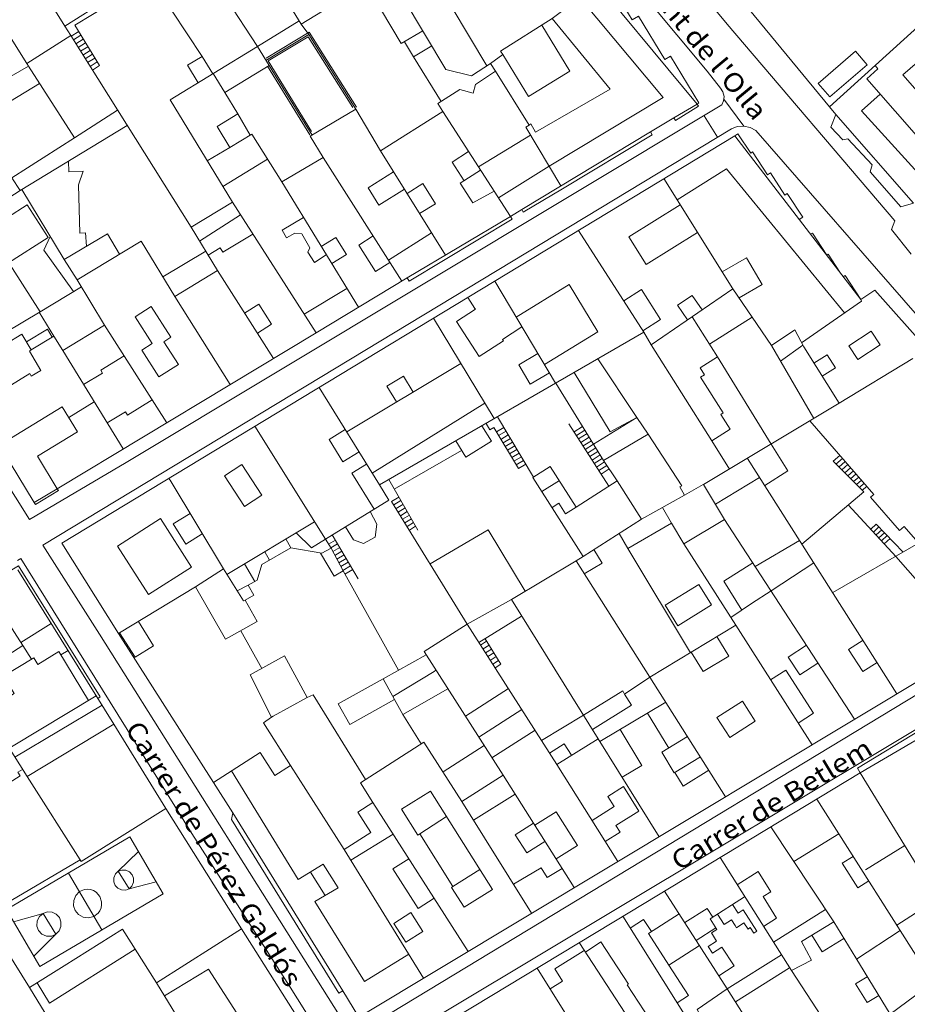
# Model space of a CAD drawing. Units: metres. Extents: x 429009 to 430213, y 4583776 to 4584835.
# Drawn here: x 429116 to 429220, y 4584057 to 4584172 of the extents above; entities that cross this region are included whole.
import ezdxf
from ezdxf.enums import TextEntityAlignment as Align

# ---------------------------------------------------------------- set-up
doc = ezdxf.new("R2010")
doc.units = ezdxf.units.M
doc.header["$LTSCALE"] = 0.5
doc.header["$MEASUREMENT"] = 0
doc.linetypes.add('DGN Style 2', pattern=[74.607865, 44.764719, -29.843146])
doc.linetypes.add('DGN Style 3', pattern=[104.451011, 74.607865, -29.843146])
for name, color, linetype, lineweight in [('COM_17LN_LN_C', 251, 'Continuous', 0), ('COM_17LS_LN', 251, 'Continuous', 0), ('COM_51_LN', 252, 'Continuous', 0), ('CON_01_LN', 251, 'Continuous', 0), ('CON_01_LN_C', 251, 'Continuous', 0), ('CON_01FI_LN', 251, 'Continuous', 0), ('CON_27_LN', 251, 'Continuous', 0), ('CON_29_LN', 251, 'DGN Style 2', 0)]:
    doc.layers.add(name, color=color, linetype=linetype, lineweight=lineweight)
for name, color, linetype, lineweight, true_color in [('CON_03_LN', 7, 'Continuous', 0, 0x6b6b6b), ('CON_04_LN', 7, 'Continuous', 0, 0x6b6b6b), ('CON_07_LN', 7, 'Continuous', 0, 0x6b6b6b), ('CON_08_LN', 7, 'Continuous', 0, 0x6b6b6b), ('CON_15_LN', 7, 'Continuous', 0, 0x6b6b6b), ('CON_15_LN_C', 7, 'Continuous', 0, 0x6b6b6b), ('CON_23_LN', 7, 'Continuous', 0, 0x6b6b6b), ('CON_24LS_LN', 7, 'Continuous', 0, 0x6b6b6b), ('TOP_05CR_TX', 7, 'Continuous', 0, 0x6e6e6e), ('VEG_04_LN', 7, 'Continuous', 0, 0xd1d1d1), ('VEG_06_LN', 7, 'DGN Style 3', 0, 0xd1d1d1)]:
    doc.layers.add(name, color=color, linetype=linetype, lineweight=lineweight, true_color=true_color)
doc.layers.add('CON_05_LN', color=7, linetype='Continuous', lineweight=0, true_color=0x6b6b6b, plot=False)
doc.layers.add('CON_33_LN', color=252, linetype='Continuous', lineweight=0, plot=False)
doc.layers.add('MED_06LF_LN', color=252, linetype='Continuous', lineweight=0, plot=False)
doc.styles.add('Style-INTL_ISO', font='INTL_ISO.shx')

msp = doc.modelspace()

# ---------------------------------------------------------------- linework, layer by layer
at = {"layer": 'COM_17LN_LN_C', "flags": 128}
for points in [[(429115.99, 4584108.91), (429116.36, 4584109.13)], [(429116.36, 4584109.13), (429136.28, 4584077.15)]]:
    msp.add_lwpolyline(points, dxfattribs=at)
at = {"layer": 'COM_17LS_LN', "flags": 128}
for points in [[(429219.97, 4584144.53), (429217.65, 4584147.4), (429218.04, 4584148.42), (429198.53, 4584171.29), (429161.74, 4584215.54), (429160.82, 4584214.81), (429158.33, 4584218.09)], [(429197.78, 4584163.83), (429196.23, 4584165.82), (429172.09, 4584194.75), (429157.97, 4584211.88)], [(429125.55, 4584196.86), (429081.78, 4584170.6), (429087.26, 4584161.57), (429093.87, 4584151.07), (429117.36, 4584113.67)], [(429197.92, 4584161.89), (429198.13, 4584162.35), (429198.19, 4584162.88), (429198.06, 4584163.41), (429197.78, 4584163.83)], [(429117.36, 4584113.67), (429128.63, 4584120.29), (429197.92, 4584161.89)], [(429199.03, 4584159.11), (429118.94, 4584110.69)], [(429201.89, 4584158.9), (429201.24, 4584159.26), (429200.49, 4584159.43), (429199.72, 4584159.37), (429199.03, 4584159.11)], [(429243.92, 4584110.87), (429239.51, 4584115.78), (429201.89, 4584158.9)], [(429154.94, 4584053.55), (429125.52, 4584100.33), (429118.94, 4584110.69)], [(429154.94, 4584053.55), (429244.26, 4584107.63)], [(429188.33, 4584001.05), (429156.63, 4584050.96), (429246.71, 4584104.95)], [(429152.36, 4584051.85), (429147.71, 4584059.25), (429136.28, 4584077.15)]]:
    msp.add_lwpolyline(points, dxfattribs=at)
at = {"layer": 'COM_51_LN', "flags": 128}
for points in [[(429198.16, 4584162.58), (429200.49, 4584159.43)], [(429197.42, 4584158.13), (429195.85, 4584160.64)]]:
    msp.add_lwpolyline(points, dxfattribs=at)
at = {"layer": 'CON_01_LN', "flags": 128}
for points in [[(429211.18, 4584160.78), (429210.46, 4584161.69)], [(429192.33, 4584160.41), (429189.61, 4584158.78)], [(429199.42, 4584158.3), (429121.14, 4584110.91)], [(429174.65, 4584149.72), (429173.33, 4584148.93)], [(429161.32, 4584141.76), (429150.73, 4584135.39)], [(429215.74, 4584140.33), (429214.09, 4584139.25)], [(429221.98, 4584133.34), (429215.74, 4584140.33)], [(429150.73, 4584135.39), (429120.6, 4584117.25)], [(429117.92, 4584115.64), (429108.84, 4584130.57)], [(429121.14, 4584110.91), (429127.74, 4584100.4)], [(429127.19, 4584089.85), (429116.01, 4584107.81)], [(429155.7, 4584055.78), (429242.04, 4584107.66)], [(429127.74, 4584100.4), (429127.86, 4584100.47)], [(429187.21, 4584067.98), (429214.03, 4584084.19)], [(429138.77, 4584083.09), (429141.04, 4584079.54)], [(429158.85, 4584050.85), (429187.21, 4584067.98)], [(429150.57, 4584052.57), (429142.04, 4584066.03)], [(429153.82, 4584058.82), (429155.7, 4584055.78)]]:
    msp.add_lwpolyline(points, dxfattribs=at)
at = {"layer": 'CON_01_LN_C', "flags": 128}
for points in [[(429167.37, 4584195.36), (429195.05, 4584162)], [(429192.33, 4584160.41), (429195.05, 4584162)], [(429220.22, 4584150.46), (429211.18, 4584160.78)], [(429189.61, 4584158.78), (429174.65, 4584149.72)], [(429199.42, 4584158.3), (429214.09, 4584139.25)], [(429173.33, 4584148.93), (429161.32, 4584141.76)], [(429120.6, 4584117.25), (429117.92, 4584115.64)], [(429214.03, 4584084.19), (429221.5, 4584088.58)], [(429153.82, 4584058.82), (429141.04, 4584079.54)]]:
    msp.add_lwpolyline(points, dxfattribs=at)
at = {"layer": 'CON_01FI_LN', "flags": 128}
for points in [[(429165.82, 4584166.02), (429160.84, 4584174.36)], [(429126.4, 4584174.2), (429121.47, 4584171.04)], [(429121.47, 4584171.04), (429122.17, 4584169.96)], [(429210.46, 4584161.69), (429221.17, 4584171.36)], [(429122.17, 4584169.96), (429117.08, 4584166.7)], [(429133.75, 4584162.5), (429143.92, 4584168.68)], [(429143.92, 4584168.68), (429145.25, 4584166.48)], [(429117.26, 4584166.42), (429122.62, 4584158.08), (429115.34, 4584153.4), (429116.28, 4584151.94), (429111.51, 4584148.87), (429118.61, 4584137.83), (429108.32, 4584131.68)], [(429117.08, 4584166.7), (429117.26, 4584166.42)], [(429145.25, 4584166.48), (429140.09, 4584163.35)], [(429171.02, 4584166.73), (429168.81, 4584165.28)], [(429171.61, 4584165.82), (429171.02, 4584166.73)], [(429168.81, 4584165.28), (429165.82, 4584166.02)], [(429169.28, 4584164.28), (429171.61, 4584165.82)], [(429169, 4584163.26), (429169.28, 4584164.28)], [(429140.09, 4584163.35), (429141.62, 4584160.84)], [(429164.87, 4584162.04), (429167.46, 4584163.68)], [(429167.46, 4584163.68), (429169, 4584163.26)], [(429140.99, 4584150.58), (429133.75, 4584162.5)], [(429165.46, 4584161.12), (429164.87, 4584162.04)], [(429141.62, 4584160.84), (429139.21, 4584159.38)], [(429150.05, 4584158.27), (429155.33, 4584161.4)], [(429155.33, 4584161.4), (429158.22, 4584156.54)], [(429158.22, 4584156.54), (429165.46, 4584161.12)], [(429139.21, 4584159.38), (429140.68, 4584156.95)], [(429140.68, 4584156.95), (429143.23, 4584158.48)], [(429143.23, 4584158.48), (429146.73, 4584152.93)], [(429151.53, 4584155.78), (429150.05, 4584158.27)], [(429146.73, 4584152.93), (429151.53, 4584155.78)], [(429136.19, 4584147.66), (429140.99, 4584150.58)], [(429139.25, 4584142.63), (429136.19, 4584147.66)], [(429122.93, 4584141.53), (429130.38, 4584146.06)], [(429130.38, 4584146.06), (429134.29, 4584139.61)], [(429134.29, 4584139.61), (429139.25, 4584142.63)], [(429126.12, 4584136.29), (429122.93, 4584141.53)], [(429189.7, 4584134), (429199.22, 4584140.48)], [(429199.22, 4584140.48), (429203.71, 4584133.89)], [(429121.24, 4584133.32), (429126.12, 4584136.29)], [(429158.11, 4584117.69), (429188.86, 4584135.45)], [(429188.86, 4584135.45), (429189.7, 4584134)], [(429203.71, 4584133.89), (429206.42, 4584135.73)], [(429206.42, 4584135.73), (429207.45, 4584133.75)], [(429108.84, 4584130.57), (429116.49, 4584135.22)], [(429116.49, 4584135.22), (429117.58, 4584133.41)], [(429117.58, 4584133.41), (429120.21, 4584135.01)], [(429120.21, 4584135.01), (429121.24, 4584133.32)], [(429207.45, 4584133.75), (429211.59, 4584127.19)], [(429211.59, 4584127.19), (429195.81, 4584117.72)], [(429181.79, 4584109.36), (429175.95, 4584118.54), (429177.97, 4584119.83), (429180.98, 4584115.11), (429185.74, 4584118.15), (429188.58, 4584113.69), (429181.79, 4584109.36)], [(429159.2, 4584115.9), (429158.11, 4584117.69)], [(429195.81, 4584117.72), (429198.24, 4584113.68)], [(429151.8, 4584111.38), (429159.2, 4584115.9)], [(429198.24, 4584113.68), (429193.52, 4584110.84)], [(429136.71, 4584105.85), (429140.18, 4584099.73), (429143.85, 4584101.8), (429142.45, 4584104.29), (429143.47, 4584104.86), (429142.81, 4584106.03), (429143.85, 4584106.61), (429144.39, 4584108.42), (429147.8, 4584110.37), (429151.4, 4584109.73), (429152.47, 4584110.32), (429151.8, 4584111.38)], [(429193.52, 4584110.84), (429199.54, 4584101.39)], [(429180.96, 4584108.86), (429173.44, 4584104.35)], [(429189.56, 4584095.32), (429180.96, 4584108.86)], [(429127.86, 4584100.47), (429136.71, 4584105.85)], [(429173.44, 4584104.35), (429183.53, 4584088.17)], [(429168.29, 4584101.5), (429163.28, 4584098.3)], [(429178.74, 4584085.18), (429168.29, 4584101.5)], [(429199.54, 4584101.39), (429189.56, 4584095.32)], [(429163.28, 4584098.3), (429172.47, 4584083.93)], [(429117.12, 4584083.75), (429127.19, 4584089.85)], [(429163.27, 4584087.78), (429155.87, 4584083.05)], [(429167.69, 4584080.87), (429163.27, 4584087.78)], [(429183.53, 4584088.17), (429178.74, 4584085.18)], [(429144.21, 4584086.57), (429138.77, 4584083.09)], [(429145.93, 4584083.88), (429144.21, 4584086.57)], [(429147.76, 4584085.05), (429145.93, 4584083.88)], [(429154, 4584075.29), (429147.76, 4584085.05)], [(429172.47, 4584083.93), (429167.69, 4584080.87)], [(429123.28, 4584074.06), (429117.12, 4584083.75)], [(429155.87, 4584083.05), (429157.34, 4584080.75)], [(429157.34, 4584080.75), (429155.59, 4584079.63)], [(429155.59, 4584079.63), (429157.1, 4584077.27)], [(429157.1, 4584077.27), (429154, 4584075.29)], [(429115.24, 4584069.34), (429123.28, 4584074.06)], [(429112.17, 4584067.54), (429117.37, 4584059.22)], [(429211.78, 4584052.39), (429206.01, 4584061.2), (429208.34, 4584062.41), (429207.21, 4584064.59), (429210.94, 4584066.87), (429213.51, 4584062.66), (429217.5, 4584056.13), (429227.04, 4584063.16)], [(429128.21, 4584066), (429121.43, 4584061.76)], [(429132.16, 4584059.77), (429128.21, 4584066)], [(429142.04, 4584066.03), (429132.16, 4584059.77)], [(429117.37, 4584059.22), (429121.43, 4584061.76)], [(429194.73, 4584030.79), (429189.26, 4584039.85), (429194.81, 4584043.21), (429190.36, 4584050.56), (429195.18, 4584053.47), (429194.15, 4584055.17), (429195.46, 4584055.96), (429195.04, 4584056.66), (429198.56, 4584059.07), (429205.53, 4584048.02), (429200.5, 4584044.85), (429205.33, 4584037.19), (429194.86, 4584030.59), (429194.73, 4584030.79)]]:
    msp.add_lwpolyline(points, dxfattribs=at)
at = {"layer": 'CON_03_LN', "flags": 128}
for points in [[(429121.47, 4584171.04), (429111.69, 4584186.76)], [(429106.47, 4584183.62), (429117.08, 4584166.7)], [(429171.02, 4584166.73), (429172.46, 4584167.74), (429172.19, 4584168.13), (429178.19, 4584171.94), (429181.56, 4584174.51), (429183.64, 4584175.76)], [(429115.25, 4584165.22), (429117.26, 4584166.42)], [(429140.09, 4584163.35), (429138.76, 4584165.54)], [(429173.33, 4584148.93), (429165.46, 4584161.12)], [(429158.22, 4584156.54), (429165.77, 4584144.42)], [(429160.71, 4584141.39), (429151.53, 4584155.78)], [(429146.73, 4584152.93), (429155.64, 4584138.35)], [(429199.22, 4584140.48), (429191.18, 4584153.32)], [(429150.73, 4584135.39), (429140.99, 4584150.58)], [(429181.25, 4584147.3), (429188.86, 4584135.45)], [(429139.25, 4584142.63), (429145.76, 4584132.4)], [(429178.59, 4584129.52), (429171.5, 4584141.4)], [(429140.74, 4584129.38), (429134.29, 4584139.61)], [(429207.2, 4584134.23), (429214.16, 4584139.07), (429214.09, 4584139.25)], [(429164.37, 4584137.08), (429171.45, 4584125.4)], [(429126.12, 4584136.29), (429133.35, 4584124.93)], [(429121.24, 4584133.32), (429128.27, 4584121.87)], [(429211.59, 4584127.19), (429220.16, 4584132.41)], [(429158.11, 4584117.69), (429151.07, 4584129.03)], [(429229.98, 4584100.41), (429219.14, 4584112.85), (429218.6, 4584112.38), (429215.23, 4584116.25), (429215.61, 4584116.58), (429208.18, 4584125.14)], [(429143.61, 4584124.51), (429151.8, 4584111.38)], [(429200.9, 4584120.77), (429218.3, 4584093.4)], [(429139.94, 4584107.91), (429133.73, 4584118.23), (429133.6, 4584118.45)], [(429213.36, 4584090.43), (429198.68, 4584113), (429198.24, 4584113.68)], [(429139.94, 4584107.91), (429142.28, 4584104.2), (429142.45, 4584104.29)], [(429105.91, 4584101.52), (429117.12, 4584083.75)], [(429199.54, 4584101.39), (429208.42, 4584087.46)], [(429198.36, 4584081.41), (429189.56, 4584095.32)], [(429183.53, 4584088.17), (429190.63, 4584076.77)], [(429185.83, 4584073.89), (429178.74, 4584085.18)], [(429172.47, 4584083.93), (429180.75, 4584070.84)], [(429214.03, 4584084.19), (429220.65, 4584073.36)], [(429157.34, 4584080.75), (429168.41, 4584063.42)], [(429175.79, 4584067.86), (429167.69, 4584080.87)], [(429222.51, 4584059.82), (429208.98, 4584081.13)], [(429203.64, 4584077.91), (429210.94, 4584066.87)], [(429163.21, 4584060.3), (429154, 4584075.29)], [(429206.01, 4584061.2), (429197.72, 4584074.33)], [(429191.26, 4584070.43), (429198.56, 4584059.07)], [(429194.15, 4584055.17), (429186.42, 4584067.51)], [(429190.36, 4584050.56), (429181.34, 4584064.44)], [(429176.43, 4584061.47), (429185.78, 4584046.5), (429185.15, 4584046.11), (429189.26, 4584039.85)], [(429117.37, 4584059.22), (429125.1, 4584046.57), (429126.03, 4584047.14), (429126.15, 4584047.21), (429130.27, 4584040.46)], [(429140.3, 4584046.44), (429132.16, 4584059.77)]]:
    msp.add_lwpolyline(points, dxfattribs=at)
at = {"layer": 'CON_04_LN', "flags": 128}
for points in [[(429157.43, 4584186.66), (429162.83, 4584180.13), (429161.67, 4584179.42), (429163.52, 4584176.25), (429164.41, 4584176.8), (429170.57, 4584166.44)], [(429177.82, 4584154.78), (429191.11, 4584162.76), (429181.42, 4584174.4)], [(429172.46, 4584167.74), (429175.43, 4584162.87), (429180.26, 4584165.81), (429176.99, 4584171.18)], [(429178.19, 4584171.94), (429184.94, 4584163.72), (429176.23, 4584158.74), (429175.69, 4584159.69), (429175.52, 4584159.54)], [(429235.37, 4584163), (429224.68, 4584153.63), (429214.78, 4584164.94), (429216.09, 4584166.09), (429215.76, 4584166.47)], [(429221.28, 4584167.38), (429225.11, 4584162.97), (429222.11, 4584160.36), (429220.46, 4584162.26), (429221.18, 4584162.88), (429218.99, 4584165.39), (429221.28, 4584167.38)], [(429179.2, 4584152.47), (429175.11, 4584159.29), (429175.52, 4584159.54), (429171.61, 4584165.82)], [(429113.03, 4584161.78), (429113.35, 4584161.26), (429118.56, 4584164.4)], [(429216.36, 4584163.14), (429214.16, 4584161.21), (429223.87, 4584150.53), (429236.53, 4584161.71)], [(429169.6, 4584154.71), (429175.67, 4584158.36)], [(429167.93, 4584153.08), (429166.54, 4584155.23), (429168.46, 4584156.48)], [(429139.87, 4584152.42), (429145.07, 4584155.57)], [(429159.74, 4584154.1), (429156.77, 4584152.25), (429158.02, 4584150.25), (429160.99, 4584152.1)], [(429171.43, 4584151.87), (429168.96, 4584150.51), (429167.49, 4584152.79), (429169.85, 4584154.32)], [(429171.94, 4584151.08), (429177.82, 4584154.77)], [(429192.72, 4584150.86), (429198.48, 4584154.46), (429212.18, 4584137.7)], [(429161.3, 4584151.6), (429163.14, 4584152.74), (429164.6, 4584150.4), (429162.76, 4584149.25)], [(429195.1, 4584147.07), (429189.11, 4584143.32), (429187.09, 4584146.54), (429193.08, 4584150.29)], [(429141.93, 4584149.12), (429137.16, 4584146.06)], [(429149.25, 4584148.8), (429146.77, 4584147.31), (429147.29, 4584146.43), (429148.23, 4584146.99), (429149.05, 4584146.89), (429150.01, 4584145.27), (429149.77, 4584144.75), (429150.52, 4584143.58), (429151.9, 4584144.46)], [(429138.16, 4584144.43), (429139.57, 4584145.28), (429139.89, 4584144.76), (429143.36, 4584146.87)], [(429159.15, 4584143.84), (429164.14, 4584147.03)], [(429152.54, 4584143.43), (429154.26, 4584144.5), (429153.03, 4584146.48), (429151.32, 4584145.42)], [(429159.31, 4584143.58), (429157.65, 4584142.53), (429155.7, 4584145.59), (429157.36, 4584146.65)], [(429197.98, 4584142.47), (429200.8, 4584144.12), (429202.61, 4584141.01), (429199.93, 4584139.44)], [(429149.34, 4584137.56), (429154.31, 4584140.53)], [(429177.29, 4584131.7), (429183.51, 4584135.51), (429180.15, 4584141), (429173.99, 4584137.22)], [(429186.51, 4584139.12), (429188.56, 4584140.44), (429190.8, 4584136.95), (429188.75, 4584135.63)], [(429168.36, 4584139.5), (429169.17, 4584138.23), (429169.25, 4584138.12), (429167.04, 4584136.69), (429169.68, 4584132.62), (429172.52, 4584134.45), (429172.41, 4584134.62), (429174.67, 4584136.08)], [(429193.94, 4584136.89), (429192.78, 4584138.58), (429194.48, 4584139.73), (429195.63, 4584138.04)], [(429132.42, 4584130.25), (429130.45, 4584133.38), (429131.64, 4584134.13), (429129.66, 4584137.26), (429131.55, 4584138.45), (429133.82, 4584134.86), (429133.02, 4584134.35), (429134.7, 4584131.68), (429132.42, 4584130.25)], [(429143.89, 4584135.34), (429145.53, 4584136.38), (429144.05, 4584138.7), (429142.41, 4584137.66)], [(429212.69, 4584133.86), (429215.3, 4584135.57), (429216.35, 4584133.97), (429213.74, 4584132.26), (429212.69, 4584133.86)], [(429112.49, 4584132.79), (429114.77, 4584129.04), (429117.4, 4584130.64), (429117.59, 4584130.33), (429118.71, 4584131.01), (429117.36, 4584133.24), (429117.58, 4584133.41)], [(429123.67, 4584129.36), (429125.86, 4584130.7), (429125.67, 4584131.02), (429128.4, 4584132.7)], [(429176.53, 4584132.97), (429174.3, 4584131.64), (429175.64, 4584129.41), (429177.86, 4584130.74)], [(429208.64, 4584131.87), (429210.17, 4584132.84), (429211.14, 4584131.3), (429209.6, 4584130.33)], [(429154.28, 4584123.85), (429167.55, 4584131.83)], [(429160.09, 4584127.34), (429158.97, 4584129.19), (429160.89, 4584130.34), (429162, 4584128.49)], [(429126.42, 4584124.9), (429128.54, 4584126.2), (429128.78, 4584125.82), (429131.66, 4584127.6)], [(429113.85, 4584122.33), (429121.18, 4584126.78), (429122.95, 4584123.87), (429118.3, 4584121.04), (429120.6, 4584117.25)], [(429157.25, 4584119.07), (429170.35, 4584127.21)], [(429154.09, 4584124.15), (429152.23, 4584122.99), (429153.85, 4584120.38), (429155.72, 4584121.54)], [(429202.91, 4584117.61), (429205.61, 4584119.33), (429203.65, 4584122.42)], [(429142.39, 4584115.18), (429140.07, 4584118.76), (429142.09, 4584120.08), (429144.41, 4584116.5), (429142.39, 4584115.18)], [(429157.47, 4584114.85), (429154.89, 4584119.07), (429156.6, 4584120.11)], [(429197.17, 4584115.46), (429202.31, 4584118.55)], [(429176.99, 4584116.91), (429179.02, 4584118.2)], [(429180.98, 4584115.11), (429179.75, 4584114.33), (429178.97, 4584115.56), (429178.17, 4584115.06)], [(429131.23, 4584104.94), (429127.63, 4584110.58), (429132.62, 4584113.77), (429136.23, 4584108.13), (429131.23, 4584104.94)], [(429137.48, 4584112), (429135.55, 4584110.8), (429134.1, 4584113.16), (429136.06, 4584114.37)], [(429140.35, 4584107.25), (429150.53, 4584113.41)], [(429147.8, 4584110.37), (429147.21, 4584111.4)], [(429148.41, 4584112.12), (429150.18, 4584110.37), (429151.8, 4584111.38)], [(429201.82, 4584108.18), (429206.96, 4584111.23)], [(429220.82, 4584110.92), (429210.82, 4584105.16)], [(429145.3, 4584108.94), (429144.74, 4584109.9)], [(429218.16, 4584109.38), (429220.95, 4584106.2), (429223.21, 4584108.18)], [(429136.71, 4584105.85), (429139.94, 4584107.91)], [(429142.39, 4584108.49), (429143.6, 4584106.47)], [(429200.25, 4584103.12), (429198.14, 4584106.5), (429201.53, 4584108.61)], [(429203.65, 4584105.36), (429208.63, 4584108.61)], [(429142.81, 4584106.03), (429141.55, 4584105.36)], [(429198.97, 4584102.28), (429201.39, 4584103.88), (429203.65, 4584105.36)], [(429113.6, 4584097.09), (429111.67, 4584100.15), (429114.67, 4584102.05), (429116.6, 4584098.99), (429113.6, 4584097.09)], [(429116.38, 4584099.35), (429119.89, 4584101.56)], [(429194.37, 4584098.24), (429195.75, 4584095.97), (429198.72, 4584097.78), (429197.34, 4584100.04)], [(429116.6, 4584098.99), (429117.61, 4584097.4)], [(429207.76, 4584099.04), (429205.66, 4584097.67), (429207.01, 4584095.59), (429209.11, 4584096.96)], [(429214.36, 4584099.61), (429212.68, 4584098.54), (429214.31, 4584095.97), (429215.99, 4584097.04)], [(429124.24, 4584092.61), (429120.81, 4584098.3), (429118.34, 4584096.81), (429117.89, 4584097.56), (429114.35, 4584095.44), (429115.58, 4584093.41), (429112.28, 4584091.42)], [(429121.04, 4584097.92), (429121.86, 4584098.41)], [(429182.87, 4584089.22), (429187.4, 4584092.05), (429186.6, 4584093.33), (429189.56, 4584095.32)], [(429206.8, 4584089.99), (429208.57, 4584091.12), (429205.36, 4584096.15), (429203.6, 4584095.03)], [(429115.29, 4584087.22), (429125.14, 4584093.15)], [(429168.09, 4584090.79), (429173.09, 4584094)], [(429181.83, 4584090.89), (429186.41, 4584093.75), (429186.6, 4584093.33)], [(429115.69, 4584086.01), (429125.82, 4584092.05)], [(429191.41, 4584092.4), (429183.74, 4584087.83)], [(429198.85, 4584088.31), (429197.36, 4584090.63), (429200.31, 4584092.53), (429201.8, 4584090.21), (429198.85, 4584088.31)], [(429169.65, 4584088.34), (429174.66, 4584091.55)], [(429191.74, 4584087.08), (429189.28, 4584091.13)], [(429171.18, 4584085.96), (429176.19, 4584089.16)], [(429186.1, 4584089.24), (429188.61, 4584085.04), (429186.33, 4584083.68)], [(429195.43, 4584086.04), (429192.39, 4584084.19), (429190.93, 4584086.59), (429193.93, 4584088.41)], [(429108.59, 4584079.95), (429109.11, 4584080.28), (429109.54, 4584079.59), (429116.3, 4584083.83), (429116.03, 4584084.26), (429116.58, 4584084.6)], [(429161.5, 4584063.09), (429156.36, 4584059.93), (429150.59, 4584069.21), (429153.28, 4584070.81), (429151.54, 4584073.56), (429148.65, 4584071.78), (429140.87, 4584084.43)], [(429196.4, 4584084.51), (429193.44, 4584082.64), (429192.44, 4584084.22)], [(429171.23, 4584070.63), (429164.02, 4584082.07), (429160.65, 4584079.95), (429162.54, 4584076.95), (429162.78, 4584077.09), (429166.64, 4584070.96), (429166.48, 4584070.86), (429167.93, 4584068.55), (429171.23, 4584070.63)], [(429173.87, 4584081.72), (429169.05, 4584078.68)], [(429184.37, 4584076.21), (429186.08, 4584077.29), (429185.6, 4584078.06), (429188.27, 4584079.74), (429186.48, 4584082.59), (429184.66, 4584081.45), (429185.4, 4584080.27), (429182.83, 4584078.66)], [(429176.16, 4584078.1), (429178.64, 4584079.66), (429181.12, 4584075.74), (429178.64, 4584074.18)], [(429162.78, 4584077.09), (429165.9, 4584079.1)], [(429176, 4584078.35), (429173.87, 4584077), (429175.22, 4584074.87), (429177.35, 4584076.22)], [(429154.77, 4584074.03), (429159.7, 4584077.06)], [(429206.3, 4584073.88), (429211.53, 4584077.11)], [(429161.52, 4584074.21), (429159.65, 4584073.01), (429162.58, 4584068.42), (429164.46, 4584069.62)], [(429213.2, 4584074.48), (429211.92, 4584073.67), (429213.74, 4584070.81), (429215.01, 4584071.62)], [(429150.07, 4584072.65), (429151.76, 4584069.91)], [(429166.64, 4584070.96), (429169.77, 4584072.96)], [(429173.68, 4584071.25), (429176.92, 4584073.16), (429177.6, 4584072.02), (429179.35, 4584073.05)], [(429199.71, 4584071.17), (429202.15, 4584072.71), (429203.63, 4584070.37), (429202.72, 4584069.8), (429204.3, 4584067.3), (429202.77, 4584066.33)], [(429197.57, 4584060.6), (429199.34, 4584061.73), (429197.93, 4584063.92), (429196.85, 4584063.23), (429196.35, 4584064.01), (429197.32, 4584064.63), (429196.71, 4584065.57), (429197.35, 4584065.98), (429196.56, 4584067.21), (429200.58, 4584069.79)], [(429218.28, 4584066.48), (429223.06, 4584069.52)], [(429159.77, 4584066.68), (429161.16, 4584064.5), (429163.13, 4584065.75), (429161.74, 4584067.94), (429159.77, 4584066.68)], [(429196.86, 4584067.4), (429196.2, 4584068.43), (429193.61, 4584066.77)], [(429197.43, 4584067.77), (429198.2, 4584066.57), (429199.04, 4584067.11), (429199.48, 4584066.42), (429199.64, 4584066.18), (429200.5, 4584066.74), (429200.97, 4584066.01), (429201.24, 4584066.19), (429201.65, 4584065.55), (429201.99, 4584065.77), (429200.4, 4584068.24), (429199.81, 4584067.87), (429199.16, 4584068.88)], [(429210, 4584068.29), (429203.92, 4584064.51)], [(429189.74, 4584065.72), (429188.83, 4584067.14), (429187.27, 4584066.14)], [(429192.96, 4584067.79), (429189.4, 4584065.5), (429191.76, 4584061.82), (429195.32, 4584064.11)], [(429194.93, 4584064.71), (429197.22, 4584066.18)], [(429213.59, 4584062.53), (429218.66, 4584065.87)], [(429182.05, 4584063.34), (429183.86, 4584064.52), (429187.06, 4584059.61), (429186.93, 4584059.52), (429189.54, 4584055.5), (429187.86, 4584054.41)], [(429118.26, 4584059.78), (429119.72, 4584057.42), (429129.69, 4584063.67)], [(429177.94, 4584059.06), (429179.38, 4584059.96), (429178.48, 4584061.39), (429181.8, 4584063.46), (429181.92, 4584063.54)], [(429198.56, 4584059.07), (429204.85, 4584063.03)], [(429133.08, 4584058.27), (429138.22, 4584061.34), (429141.85, 4584055.7), (429142.57, 4584056.17), (429144.72, 4584052.83), (429138.55, 4584049.29)], [(429191.76, 4584061.82), (429194.05, 4584058.28), (429192.73, 4584057.43)], [(429199.51, 4584057.56), (429205.8, 4584061.53)]]:
    msp.add_lwpolyline(points, dxfattribs=at)
at = {"layer": 'CON_05_LN', "flags": 128}
for points in [[(429220.22, 4584150.46), (429218.75, 4584150.04), (429215.17, 4584154.12), (429215.41, 4584154.92), (429212.58, 4584157.96), (429212.02, 4584157.83), (429210.62, 4584159.31), (429211.18, 4584160.78)], [(429173.33, 4584148.93), (429173.52, 4584148.62), (429161.54, 4584141.41), (429161.32, 4584141.76)], [(429120.6, 4584117.25), (429120.74, 4584117.02), (429118.06, 4584115.4)], [(429118.06, 4584115.4), (429117.92, 4584115.64)], [(429105.1, 4584101.66), (429116.09, 4584108.28), (429125.61, 4584093.05), (429125.31, 4584092.86)], [(429214.03, 4584084.19), (429213.7, 4584084.74), (429221.11, 4584089.22), (429221.5, 4584088.58)]]:
    msp.add_lwpolyline(points, dxfattribs=at)
at = {"layer": 'CON_07_LN', "flags": 128}
for points in [[(429152.78, 4584176.43), (429147.74, 4584173.3), (429148.99, 4584171.29), (429153.95, 4584174.37), (429153.84, 4584174.56), (429153.79, 4584174.79)], [(429161, 4584169.25), (429162.05, 4584167.48), (429164.19, 4584168.75)], [(429136.99, 4584164.47), (429135.75, 4584166.51), (429137.45, 4584167.54), (429138.69, 4584165.5)], [(429209.13, 4584164.39), (429213.49, 4584168.14), (429214.84, 4584166.57), (429210.49, 4584162.82), (429209.13, 4584164.39)], [(429122.93, 4584141.53), (429121.4, 4584143.9), (429126.45, 4584146.91), (429127.86, 4584144.53)], [(429189.7, 4584134), (429196.76, 4584122.83), (429198.88, 4584124.17), (429197.8, 4584125.88), (429198.08, 4584126.06), (429195.46, 4584130.21), (429195.91, 4584130.49), (429195.4, 4584131.29), (429197.43, 4584132.57), (429194.47, 4584137.25)], [(429117.03, 4584134.32), (429119.47, 4584135.8), (429120.02, 4584134.89)], [(429188.58, 4584113.69), (429193.58, 4584116.51), (429193.04, 4584117.46), (429193.27, 4584117.59), (429189.35, 4584123.59), (429184.16, 4584120.53), (429185.74, 4584118.15)], [(429191.03, 4584115.07), (429192.08, 4584113.23), (429186.98, 4584110.31), (429185.98, 4584112.03)], [(429151.23, 4584109.76), (429152.83, 4584107.06), (429153.86, 4584107.68), (429152.47, 4584110.32)], [(429180.96, 4584108.86), (429181.79, 4584109.36)], [(429181.92, 4584107.33), (429184, 4584108.58), (429183.05, 4584110.16)], [(429192.81, 4584101.3), (429191.33, 4584103.69), (429195.24, 4584106.12), (429196.73, 4584103.73), (429192.81, 4584101.3)], [(429127.86, 4584100.47), (429129.68, 4584097.64), (429131.82, 4584098.98), (429130.05, 4584101.8)], [(429143.07, 4584095.61), (429147.03, 4584097.79), (429149.68, 4584092.96), (429145.71, 4584090.78), (429145.55, 4584090.69), (429143.07, 4584095.61)], [(429159.66, 4584093.09), (429164.44, 4584096), (429164.66, 4584096.14)], [(429153.3, 4584092.22), (429158.52, 4584095.12), (429159.86, 4584092.71), (429154.64, 4584089.81), (429153.3, 4584092.22)], [(429166.05, 4584093.97), (429160.83, 4584090.99), (429159.86, 4584092.71)], [(429177.89, 4584086.5), (429179.59, 4584087.58), (429180.44, 4584086.24)], [(429208.41, 4584065.32), (429209.6, 4584063.38), (429212.13, 4584064.93)], [(429214.84, 4584060.48), (429213.48, 4584059.65), (429214.82, 4584057.46), (429216.18, 4584058.29)]]:
    msp.add_lwpolyline(points, dxfattribs=at)
at = {"layer": 'CON_08_LN', "flags": 128}
for points in [[(429160.04, 4584173.88), (429159.88, 4584173.77), (429158.34, 4584172.86), (429160.62, 4584169.03), (429163.13, 4584170.52)], [(429114.95, 4584143.53), (429119.54, 4584146.48), (429117.09, 4584150.28), (429112.5, 4584147.33)], [(429132.91, 4584141.88), (429137.88, 4584144.9)], [(429196.49, 4584134.05), (429201.46, 4584137.2)], [(429182.99, 4584122.43), (429188.04, 4584125.54), (429189.35, 4584123.59)], [(429166.97, 4584122.81), (429168.14, 4584120.93), (429171.13, 4584122.79), (429170.02, 4584124.57)], [(429154.14, 4584112.81), (429155.07, 4584111.3), (429156.23, 4584110.87), (429157.61, 4584111.61), (429157.8, 4584113.11), (429157.03, 4584114.58)], [(429173.44, 4584104.35), (429168.29, 4584101.5)], [(429174.63, 4584102.44), (429169.67, 4584099.35)]]:
    msp.add_lwpolyline(points, dxfattribs=at)
at = {"layer": 'CON_15_LN', "flags": 128}
for points in [[(429143.92, 4584168.68), (429136.68, 4584179.75)], [(429132.22, 4584175.47), (429137.45, 4584167.54)], [(429125.51, 4584166.46), (429122.66, 4584171.17), (429126.75, 4584173.65)], [(429210.46, 4584161.69), (429201.16, 4584172.95)], [(429143.92, 4584168.68), (429148.75, 4584171.68)], [(429148.99, 4584171.29), (429149.86, 4584170.1)], [(429122.17, 4584169.96), (429136.19, 4584147.66)], [(429144.89, 4584167.08), (429149.86, 4584170.1), (429155.33, 4584161.4)], [(429162.05, 4584167.48), (429165.28, 4584162.31)], [(429145.25, 4584166.48), (429150.25, 4584158.38)], [(429122.62, 4584158.08), (429127.62, 4584161.29)], [(429143.07, 4584158.39), (429141.62, 4584160.84)], [(429116.28, 4584151.94), (429128.75, 4584159.49)], [(429116.47, 4584152.06), (429121.41, 4584143.9)], [(429122.51, 4584140.18), (429119.03, 4584144.98), (429119.79, 4584146.57)], [(429118.61, 4584137.83), (429123.42, 4584140.72)], [(429120.21, 4584135.01), (429118.52, 4584137.79)], [(429208.64, 4584125.42), (429203.71, 4584133.89)], [(429204.76, 4584132.09), (429207.35, 4584133.94)], [(429188.04, 4584125.54), (429183.5, 4584132.35)], [(429197.43, 4584132.57), (429203.65, 4584122.42)], [(429184.16, 4584120.53), (429178.62, 4584129.53)], [(429171.82, 4584125.61), (429176.03, 4584118.59)], [(429174.25, 4584119.59), (429171.4, 4584124.35), (429170.95, 4584124.08), (429170.49, 4584124.84)], [(429184.77, 4584117.53), (429180.14, 4584124.8)], [(429196.76, 4584122.83), (429198.83, 4584119.53)], [(429159.82, 4584117.19), (429167.65, 4584121.71)], [(429207.23, 4584110.81), (429214.44, 4584116.89), (429210.86, 4584120.44)], [(429159.17, 4584118.3), (429162.57, 4584112.43)], [(429193.58, 4584116.51), (429195.75, 4584117.74), (429195.81, 4584117.72)], [(429159.51, 4584115.77), (429168.29, 4584101.5)], [(429212.64, 4584115.37), (429218.2, 4584109.34)], [(429192.08, 4584113.23), (429193.52, 4584110.84)], [(429219.03, 4584109.88), (429215.87, 4584113.13)], [(429155.62, 4584106.75), (429152.6, 4584111.87)], [(429186.98, 4584110.31), (429194.26, 4584098.17)], [(429153.86, 4584107.68), (429160.31, 4584096.12)], [(429141.95, 4584100.73), (429144.42, 4584096.35)], [(429170.38, 4584099.79), (429172.23, 4584096.82)], [(429158.52, 4584095.12), (429163.53, 4584097.91)], [(429149.68, 4584092.96), (429150.37, 4584093.26), (429156.46, 4584083.43)], [(429160.83, 4584090.99), (429162.94, 4584087.58)], [(429176.96, 4584087.96), (429181.83, 4584090.89)], [(429147.76, 4584085.05), (429144.62, 4584090.03), (429145.55, 4584090.69)], [(429165.49, 4584084.3), (429170.28, 4584087.36)], [(429133.23, 4584080.06), (429123.39, 4584073.89), (429123.28, 4584074.06)], [(429142.04, 4584066.03), (429133.23, 4584080.06)]]:
    msp.add_lwpolyline(points, dxfattribs=at)
at = {"layer": 'CON_15_LN_C', "flags": 128}
for points in [[(429127.74, 4584100.4), (429138.77, 4584083.09)], [(429127.19, 4584089.85), (429133.23, 4584080.06)]]:
    msp.add_lwpolyline(points, dxfattribs=at)
at = {"layer": 'CON_23_LN', "flags": 128}
for points in [[(429122.21, 4584169.88), (429123.1, 4584170.44)], [(429122.49, 4584169.45), (429123.37, 4584170)], [(429122.76, 4584169.01), (429123.63, 4584169.56)], [(429123.04, 4584168.57), (429123.9, 4584169.11)], [(429123.32, 4584168.13), (429124.17, 4584168.67)], [(429123.59, 4584167.69), (429124.44, 4584168.23)], [(429123.87, 4584167.26), (429124.71, 4584167.79)], [(429124.14, 4584166.82), (429124.97, 4584167.34)], [(429124.42, 4584166.38), (429125.24, 4584166.9)], [(429124.69, 4584165.94), (429125.51, 4584166.46)], [(429171.7, 4584123.85), (429172.56, 4584124.36)], [(429171.96, 4584123.42), (429172.82, 4584123.94)], [(429180.74, 4584123.86), (429181.73, 4584124.48)], [(429181, 4584123.45), (429181.98, 4584124.07)], [(429172.21, 4584122.99), (429173.07, 4584123.51)], [(429172.47, 4584122.57), (429173.33, 4584123.08)], [(429181.26, 4584123.04), (429182.24, 4584123.66)], [(429181.52, 4584122.63), (429182.49, 4584123.24)], [(429181.78, 4584122.22), (429182.75, 4584122.83)], [(429172.72, 4584122.14), (429173.58, 4584122.66)], [(429172.97, 4584121.72), (429173.84, 4584122.24)], [(429173.23, 4584121.29), (429174.09, 4584121.81)], [(429182.04, 4584121.81), (429183, 4584122.42)], [(429182.3, 4584121.4), (429183.26, 4584122)], [(429173.48, 4584120.87), (429174.35, 4584121.38)], [(429173.74, 4584120.44), (429174.6, 4584120.96)], [(429173.99, 4584120.02), (429174.86, 4584120.54)], [(429182.57, 4584120.99), (429183.51, 4584121.59)], [(429182.83, 4584120.58), (429183.77, 4584121.18)], [(429183.09, 4584120.17), (429184.02, 4584120.77)], [(429211.66, 4584121.13), (429210.86, 4584120.44)], [(429211.97, 4584120.77), (429211.2, 4584120.1)], [(429174.25, 4584119.59), (429175.11, 4584120.11)], [(429183.35, 4584119.76), (429184.28, 4584120.36)], [(429183.61, 4584119.35), (429184.55, 4584119.95)], [(429183.87, 4584118.94), (429184.81, 4584119.55)], [(429212.29, 4584120.41), (429211.54, 4584119.77)], [(429212.6, 4584120.05), (429211.88, 4584119.43)], [(429212.91, 4584119.69), (429212.22, 4584119.09)], [(429213.23, 4584119.33), (429212.57, 4584118.75)], [(429213.54, 4584118.96), (429212.91, 4584118.41)], [(429213.86, 4584118.6), (429213.24, 4584118.07)], [(429214.17, 4584118.24), (429213.59, 4584117.73)], [(429214.48, 4584117.88), (429213.93, 4584117.39)], [(429214.8, 4584117.52), (429214.27, 4584117.06)], [(429159.51, 4584115.77), (429160.34, 4584116.28)], [(429159.77, 4584115.36), (429160.59, 4584115.86)], [(429160.02, 4584114.94), (429160.83, 4584115.43)], [(429160.28, 4584114.52), (429161.08, 4584115.01)], [(429160.54, 4584114.1), (429161.32, 4584114.58)], [(429160.79, 4584113.69), (429161.57, 4584114.16)], [(429161.05, 4584113.27), (429161.81, 4584113.73)], [(429161.31, 4584112.85), (429162.06, 4584113.31)], [(429161.57, 4584112.43), (429162.3, 4584112.88)], [(429215.24, 4584112.55), (429215.87, 4584113.13)], [(429215.55, 4584112.21), (429216.19, 4584112.8)], [(429215.87, 4584111.87), (429216.52, 4584112.46)], [(429216.18, 4584111.53), (429216.84, 4584112.13)], [(429216.5, 4584111.19), (429217.16, 4584111.8)], [(429216.81, 4584110.85), (429217.49, 4584111.47)], [(429152.97, 4584111.25), (429152.17, 4584110.79)], [(429153.22, 4584110.83), (429152.43, 4584110.37)], [(429153.47, 4584110.4), (429152.67, 4584109.93)], [(429153.72, 4584109.98), (429152.9, 4584109.49)], [(429153.97, 4584109.55), (429153.14, 4584109.06)], [(429154.22, 4584109.12), (429153.37, 4584108.62)], [(429154.47, 4584108.7), (429153.6, 4584108.18)], [(429154.72, 4584108.27), (429153.83, 4584107.74)], [(429154.98, 4584107.84), (429154.07, 4584107.31)], [(429170.56, 4584099.5), (429169.86, 4584099.06)], [(429170.84, 4584099.05), (429170.14, 4584098.62)], [(429171.12, 4584098.6), (429170.42, 4584098.17)], [(429171.4, 4584098.16), (429170.71, 4584097.73)], [(429171.67, 4584097.71), (429170.99, 4584097.28)], [(429171.95, 4584097.26), (429171.28, 4584096.84)], [(429172.23, 4584096.82), (429171.56, 4584096.4)]]:
    msp.add_lwpolyline(points, dxfattribs=at)
at = {"layer": 'CON_24LS_LN', "flags": 128}
for points in [[(429132.94, 4584070.13), (429118.58, 4584061.68), (429114.69, 4584068.29), (429129.05, 4584076.74), (429132.94, 4584070.13)], [(429132.12, 4584071.52), (429128.99, 4584070.72), (429127.71, 4584072.74), (429130.05, 4584075.04)], [(429121.91, 4584072.54), (429123.85, 4584069.23), (429125.8, 4584065.93)], [(429128.99, 4584070.72), (429128.58, 4584070.56), (429128.1, 4584070.57), (429127.66, 4584070.77), (429127.35, 4584071.1), (429127.19, 4584071.51), (429127.2, 4584071.99), (429127.39, 4584072.43), (429127.71, 4584072.74)], [(429127.71, 4584072.74), (429128.12, 4584072.88), (429128.59, 4584072.86), (429129.02, 4584072.66), (429129.31, 4584072.34), (429129.47, 4584071.93), (429129.47, 4584071.46), (429129.3, 4584071.03), (429128.99, 4584070.72)], [(429124.87, 4584067.5), (429124.26, 4584067.33), (429123.64, 4584067.42), (429123.09, 4584067.73), (429122.71, 4584068.18), (429122.51, 4584068.73), (429122.52, 4584069.36), (429122.76, 4584069.94), (429123.18, 4584070.38)], [(429123.18, 4584070.38), (429123.77, 4584070.62), (429124.12, 4584070.65), (429124.48, 4584070.61), (429124.82, 4584070.49), (429125.12, 4584070.3), (429125.55, 4584069.81), (429125.76, 4584069.19), (429125.77, 4584068.84), (429125.7, 4584068.48), (429125.56, 4584068.15), (429125.35, 4584067.86), (429124.87, 4584067.5)], [(429117.87, 4584062.88), (429120.46, 4584065.44), (429118.96, 4584067.85), (429115.52, 4584066.88)], [(429118.96, 4584067.85), (429118.53, 4584067.5), (429118.26, 4584066.96), (429118.23, 4584066.36), (429118.43, 4584065.84), (429118.8, 4584065.44), (429119.36, 4584065.2), (429119.96, 4584065.21), (429120.46, 4584065.44)], [(429120.46, 4584065.44), (429120.82, 4584065.81), (429121.04, 4584066.32), (429121.04, 4584066.87), (429120.85, 4584067.35), (429120.5, 4584067.74), (429120, 4584067.98), (429119.45, 4584068.01), (429118.96, 4584067.85)]]:
    msp.add_lwpolyline(points, dxfattribs=at)
at = {"layer": 'CON_27_LN', "flags": 128}
for points in [[(429168.18, 4584194.38), (429168.9, 4584194.82), (429169.59, 4584193.67), (429169.89, 4584193.85), (429172.23, 4584189.96), (429173.18, 4584190.53), (429176.44, 4584185.12), (429176.99, 4584185.45), (429177.14, 4584185.55), (429179.99, 4584180.81), (429180.71, 4584181.25), (429183.72, 4584176.25), (429184.51, 4584176.73), (429187.49, 4584171.78), (429188.24, 4584172.23), (429191.29, 4584167.16)], [(429191.29, 4584167.16), (429191.97, 4584167.57), (429195.25, 4584162.12), (429195.05, 4584162), (429195.22, 4584161.73), (429192.52, 4584160.1), (429192.33, 4584160.41)], [(429189.61, 4584158.78), (429189.82, 4584158.43), (429179.39, 4584152.15), (429174.83, 4584149.41), (429174.65, 4584149.72)], [(429206.92, 4584148.56), (429206.92, 4584148.56), (429207.33, 4584148.83), (429205.53, 4584151.59), (429205.26, 4584151.41), (429203.58, 4584154), (429203.23, 4584153.77), (429201.51, 4584156.42), (429201.28, 4584156.27), (429199.8, 4584158.53), (429199.42, 4584158.3)], [(429211.64, 4584142.44), (429210.28, 4584144.52), (429210.14, 4584144.43), (429208.47, 4584146.99), (429208.24, 4584146.85)], [(429214.09, 4584139.25), (429212.27, 4584142.05), (429212.05, 4584141.91)], [(429141.04, 4584079.54), (429140.86, 4584078.77), (429153.38, 4584058.55), (429153.82, 4584058.82)]]:
    msp.add_lwpolyline(points, dxfattribs=at)
at = {"layer": 'CON_29_LN', "flags": 128}
msp.add_lwpolyline([(429214.64, 4584072.9), (429219.2, 4584075.74)], dxfattribs=at)
at = {"layer": 'CON_33_LN', "flags": 128}
for points in [[(429138.06, 4584155.4), (429140.68, 4584156.95)], [(429121.94, 4584125.53), (429124.92, 4584127.34)]]:
    msp.add_lwpolyline(points, dxfattribs=at)
at = {"layer": 'MED_06LF_LN', "flags": 128}
for points in [[(429155.42, 4584161.63), (429149.93, 4584170.37), (429144.93, 4584167.34)], [(429150.19, 4584158.82), (429145.16, 4584167.01), (429149.8, 4584169.82), (429154.98, 4584161.59)], [(429145.07, 4584166.4), (429149.99, 4584158.43)]]:
    msp.add_lwpolyline(points, dxfattribs=at)
at = {"layer": 'VEG_04_LN', "flags": 128}
msp.add_lwpolyline([(429175.05, 4584105.32), (429170.75, 4584112.48), (429163.99, 4584108.49)], dxfattribs=at)
at = {"layer": 'VEG_06_LN', "flags": 128}
for points in [[(429124.02, 4584145.46), (429123.9, 4584147.02), (429123.23, 4584146.97), (429123.08, 4584152.6), (429123.62, 4584154.19), (429121.97, 4584154.12), (429121.91, 4584155.35)], [(429188.04, 4584125.54), (429184.95, 4584123.85), (429180.74, 4584130.76)]]:
    msp.add_lwpolyline(points, dxfattribs=at)

# ---------------------------------------------------------------- texts
at = {"layer": 'TOP_05CR_TX', "linetype": 'Continuous', "style": 'Style-INTL_ISO', "width": 1.120908}
for s, rotation, p in [("Carrer del Torrent de l'Olla", 309.7364, (429189.21, 4584176.67)), ('Carrer de Pérez Galdós', 302.0204, (429138.82, 4584074.78)), ('Carrer de Betlem', 31.0395, (429203.71, 4584080.55))]:
    msp.add_text(s, height=2.2, rotation=rotation, dxfattribs=at).set_placement(p, align=Align.MIDDLE_CENTER)

doc.saveas('drawing.dxf')
